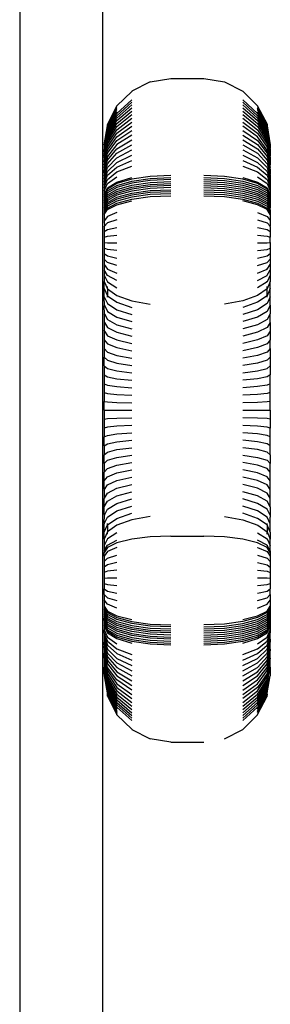
# Model space of a CAD drawing. Units: inches. Extents: x -256 to 254, y -214 to 214.
# Drawn here: x 83 to 88, y -31 to -13 of the extents above; entities that cross this region are included whole.
import ezdxf

# ---------------------------------------------------------------- set-up
doc = ezdxf.new("R2010")
doc.units = ezdxf.units.IN
doc.header["$MEASUREMENT"] = 0

# ---------------------------------------------------------------- blocks, each defined once
blk = doc.blocks.new('0401')
for p, q in [((84.71, -38.548), (84.71, 37.308)), ((83.21, 35.67), (83.21, -36.33)), ((85.567, -14.1), (85.938, -14.04)), ((85.938, -14.04), (86.538, -14.04)), ((86.538, -14.04), (86.909, -14.099)), ((85.567, -14.1), (85.233, -14.27)), ((86.909, -14.099), (87.244, -14.27)), ((85.233, -14.273), (84.967, -14.536)), ((84.967, -14.675), (85.233, -14.428)), ((85.233, -14.27), (85.233, -14.273)), ((87.244, -14.27), (87.243, -14.273)), ((87.243, -14.428), (87.509, -14.675)), ((87.244, -14.27), (87.509, -14.535)), ((84.797, -14.87), (84.967, -14.542)), ((84.797, -14.87), (84.967, -14.552)), ((84.797, -14.897), (84.967, -14.568)), ((84.797, -14.913), (84.967, -14.588)), ((84.797, -14.934), (84.967, -14.612)), ((84.967, -14.713), (85.233, -14.471)), ((84.967, -14.756), (85.233, -14.519)), ((84.967, -14.542), (84.967, -14.536)), ((84.967, -14.802), (85.233, -14.572)), ((87.243, -14.471), (87.509, -14.713)), ((87.243, -14.519), (87.509, -14.756)), ((87.243, -14.572), (87.509, -14.802)), ((87.509, -14.535), (87.509, -14.542)), ((87.509, -14.542), (87.679, -14.869)), ((87.509, -14.552), (87.679, -14.869)), ((87.509, -14.568), (87.679, -14.897)), ((87.509, -14.584), (87.509, -14.588)), ((87.679, -14.913), (87.509, -14.588)), ((87.509, -14.609), (87.51, -14.612)), ((87.51, -14.612), (87.682, -14.933)), ((84.797, -14.958), (84.967, -14.641)), ((84.797, -14.986), (84.967, -14.675)), ((84.797, -15.018), (84.967, -14.713)), ((84.797, -15.053), (84.967, -14.756)), ((84.967, -14.853), (85.233, -14.63)), ((84.967, -14.908), (85.233, -14.692)), ((84.967, -14.967), (85.233, -14.758)), ((87.243, -14.63), (87.509, -14.853)), ((87.243, -14.692), (87.509, -14.908)), ((87.243, -14.758), (87.509, -14.967)), ((87.509, -14.641), (87.679, -14.951)), ((87.509, -14.671), (87.509, -14.675)), ((87.509, -14.675), (87.681, -14.986)), ((87.509, -14.713), (87.679, -15.018)), ((87.509, -14.756), (87.681, -15.053)), ((84.738, -15.241), (84.797, -14.897)), ((84.738, -15.241), (84.797, -14.918)), ((84.738, -15.241), (84.797, -14.934)), ((84.738, -15.241), (84.797, -14.958)), ((84.797, -15.092), (84.967, -14.802)), ((84.797, -15.134), (84.967, -14.853)), ((84.797, -14.897), (84.797, -14.87)), ((84.797, -14.913), (84.797, -14.897)), ((84.797, -15.18), (84.967, -14.908)), ((84.797, -14.918), (84.797, -14.913)), ((84.797, -14.934), (84.797, -14.918)), ((84.797, -15.229), (84.967, -14.967)), ((84.967, -15.029), (85.233, -14.829)), ((84.967, -15.095), (85.233, -14.904)), ((87.243, -14.829), (87.509, -15.029)), ((87.509, -15.095), (87.243, -14.904)), ((87.509, -14.802), (87.682, -15.092)), ((87.509, -14.853), (87.679, -15.134)), ((87.509, -14.908), (87.679, -15.18)), ((87.509, -14.967), (87.679, -15.229)), ((87.679, -14.869), (87.679, -14.897)), ((87.679, -14.913), (87.679, -14.897)), ((87.679, -14.897), (87.736, -15.241)), ((87.679, -14.897), (87.738, -15.24)), ((87.679, -14.918), (87.679, -14.913)), ((87.682, -14.933), (87.679, -14.918)), ((87.679, -14.951), (87.68, -14.958)), ((87.68, -14.958), (87.736, -15.241)), ((87.736, -15.241), (87.682, -14.933)), ((84.738, -15.241), (84.797, -14.986)), ((84.738, -15.241), (84.797, -15.018)), ((84.738, -15.331), (84.797, -15.092)), ((84.739, -15.446), (84.797, -15.134)), ((84.74, -15.383), (84.797, -15.053)), ((84.797, -15.281), (84.967, -15.029)), ((84.797, -15.336), (84.967, -15.095)), ((84.967, -15.164), (85.233, -14.982)), ((85.233, -15.065), (84.967, -15.237)), ((87.243, -14.982), (87.509, -15.164)), ((87.243, -15.065), (87.509, -15.237)), ((87.509, -15.029), (87.681, -15.28)), ((87.679, -15.336), (87.509, -15.095)), ((87.679, -14.977), (87.681, -14.986)), ((87.679, -15.003), (87.679, -15.018)), ((87.679, -15.018), (87.736, -15.241)), ((87.679, -15.045), (87.681, -15.053)), ((87.679, -15.077), (87.682, -15.092)), ((87.679, -15.134), (87.738, -15.438)), ((87.681, -14.986), (87.736, -15.241)), ((87.681, -15.053), (87.736, -15.383)), ((87.682, -15.092), (87.736, -15.383)), ((84.738, -15.47), (84.797, -15.18)), ((84.738, -15.241), (84.738, -15.331)), ((84.739, -15.52), (84.797, -15.229)), ((84.739, -15.56), (84.797, -15.281)), ((84.797, -15.394), (84.967, -15.164)), ((84.967, -15.237), (84.797, -15.454)), ((84.797, -15.517), (84.967, -15.313)), ((84.967, -15.313), (85.233, -15.151)), ((84.967, -15.391), (85.233, -15.24)), ((87.243, -15.151), (87.509, -15.313)), ((87.243, -15.24), (87.509, -15.391)), ((87.509, -15.164), (87.679, -15.394)), ((87.509, -15.237), (87.679, -15.454)), ((87.509, -15.313), (87.679, -15.517)), ((87.679, -15.174), (87.679, -15.18)), ((87.679, -15.18), (87.738, -15.47)), ((87.679, -15.229), (87.679, -15.22)), ((87.679, -15.229), (87.738, -15.52)), ((87.679, -15.269), (87.681, -15.28)), ((87.681, -15.28), (87.738, -15.56)), ((87.736, -15.241), (87.738, -15.245)), ((87.737, -15.29), (87.738, -15.287)), ((87.737, -15.29), (87.738, -15.295)), ((87.738, -15.24), (87.738, -15.245)), ((87.738, -15.245), (87.738, -15.287)), ((87.738, -15.304), (87.738, -15.295)), ((87.738, -15.309), (87.738, -15.304)), ((87.738, -15.309), (87.738, -15.312)), ((87.738, -15.312), (87.738, -15.328)), ((84.738, -15.373), (84.738, -15.331)), ((84.738, -15.603), (84.797, -15.336)), ((84.74, -15.383), (84.738, -15.373)), ((84.738, -15.385), (84.74, -15.383)), ((84.739, -15.394), (84.738, -15.385)), ((84.738, -15.648), (84.797, -15.394)), ((84.738, -15.397), (84.739, -15.394)), ((84.738, -15.41), (84.738, -15.397)), ((84.74, -15.414), (84.738, -15.41)), ((84.738, -15.424), (84.74, -15.414)), ((84.738, -15.438), (84.738, -15.424)), ((84.739, -15.446), (84.738, -15.438)), ((84.738, -15.454), (84.739, -15.446)), ((84.738, -15.47), (84.738, -15.454)), ((84.797, -15.454), (84.738, -15.695)), ((84.738, -15.47), (84.738, -15.505)), ((84.797, -15.583), (84.967, -15.391)), ((84.797, -15.65), (84.967, -15.473)), ((84.967, -15.473), (85.233, -15.332)), ((84.967, -15.557), (85.233, -15.427)), ((87.243, -15.332), (87.509, -15.473)), ((87.243, -15.427), (87.509, -15.557)), ((87.509, -15.391), (87.679, -15.583)), ((87.509, -15.473), (87.679, -15.65)), ((87.738, -15.605), (87.679, -15.336)), ((87.679, -15.394), (87.738, -15.648)), ((87.679, -15.454), (87.737, -15.695)), ((87.736, -15.383), (87.738, -15.373)), ((87.736, -15.383), (87.738, -15.385)), ((87.736, -15.414), (87.738, -15.41)), ((87.736, -15.414), (87.738, -15.424)), ((87.737, -15.331), (87.738, -15.328)), ((87.737, -15.331), (87.738, -15.337)), ((87.738, -15.337), (87.738, -15.373)), ((87.738, -15.385), (87.738, -15.41)), ((87.738, -15.438), (87.738, -15.424)), ((87.738, -15.47), (87.738, -15.438)), ((87.738, -15.47), (87.738, -15.52)), ((84.739, -15.52), (84.738, -15.505)), ((84.738, -15.744), (84.797, -15.517)), ((84.739, -15.52), (84.738, -15.523)), ((84.738, -15.542), (84.738, -15.523)), ((84.739, -15.56), (84.738, -15.542)), ((84.738, -15.563), (84.739, -15.56)), ((84.738, -15.563), (84.738, -15.603)), ((84.738, -15.795), (84.797, -15.583)), ((84.738, -15.603), (84.738, -15.648)), ((84.738, -15.648), (84.738, -15.695)), ((84.738, -15.847), (84.797, -15.65)), ((84.797, -15.72), (84.967, -15.557)), ((84.797, -15.792), (84.967, -15.643)), ((84.967, -15.643), (85.233, -15.525)), ((84.967, -15.731), (85.233, -15.625)), ((87.243, -15.525), (87.509, -15.643)), ((87.243, -15.625), (87.509, -15.731)), ((87.509, -15.557), (87.679, -15.72)), ((87.509, -15.643), (87.679, -15.792)), ((87.679, -15.517), (87.738, -15.744)), ((87.679, -15.583), (87.736, -15.795)), ((87.679, -15.65), (87.738, -15.847)), ((87.737, -15.695), (87.738, -15.674)), ((87.738, -15.52), (87.738, -15.56)), ((87.738, -15.56), (87.738, -15.605)), ((87.738, -15.627), (87.738, -15.605)), ((87.738, -15.648), (87.738, -15.627)), ((87.738, -15.648), (87.738, -15.65)), ((87.738, -15.674), (87.738, -15.65)), ((84.738, -15.744), (84.738, -15.695)), ((84.738, -15.901), (84.797, -15.72)), ((84.738, -15.744), (84.738, -15.795)), ((84.738, -15.957), (84.797, -15.792)), ((84.738, -15.795), (84.738, -15.847)), ((84.738, -15.847), (84.738, -15.901)), ((84.797, -15.866), (84.967, -15.731)), ((84.797, -15.941), (84.967, -15.821)), ((84.967, -15.915), (85.233, -15.832)), ((85.567, -15.814), (85.233, -15.864)), ((85.233, -15.899), (85.567, -15.85)), ((85.938, -15.796), (85.567, -15.814)), ((85.567, -15.85), (85.938, -15.833)), ((86.909, -15.814), (86.538, -15.796)), ((86.538, -15.833), (86.909, -15.85)), ((87.243, -15.864), (86.909, -15.814)), ((86.909, -15.85), (87.243, -15.899)), ((87.243, -15.832), (87.509, -15.915)), ((87.509, -15.731), (87.679, -15.866)), ((87.509, -15.821), (87.679, -15.941)), ((87.679, -15.72), (87.738, -15.901)), ((87.679, -15.792), (87.738, -15.957)), ((87.736, -15.795), (87.738, -15.776)), ((87.738, -15.803), (87.736, -15.795)), ((87.737, -15.695), (87.738, -15.698)), ((87.738, -15.698), (87.738, -15.744)), ((87.738, -15.744), (87.738, -15.776)), ((87.738, -15.803), (87.738, -15.847)), ((87.738, -15.847), (87.738, -15.901)), ((84.738, -16.014), (84.797, -15.866)), ((84.738, -15.901), (84.738, -15.957)), ((84.738, -16.073), (84.797, -15.941)), ((84.738, -15.957), (84.738, -16.014)), ((84.738, -16.014), (84.738, -16.073)), ((84.738, -16.137), (84.797, -16.02)), ((84.797, -16.02), (84.967, -15.915)), ((84.967, -15.942), (84.797, -16.04)), ((84.797, -16.074), (84.967, -15.977)), ((84.967, -16.012), (84.797, -16.108)), ((85.233, -15.864), (84.967, -15.942)), ((84.967, -15.977), (85.233, -15.899)), ((85.233, -15.935), (84.967, -16.012)), ((84.967, -16.047), (85.233, -15.971)), ((84.967, -16.082), (85.233, -16.007)), ((85.567, -15.886), (85.233, -15.935)), ((85.233, -15.971), (85.567, -15.922)), ((85.233, -16.007), (85.567, -15.959)), ((85.567, -15.995), (85.233, -16.043)), ((85.567, -16.031), (85.233, -16.079)), ((85.938, -15.869), (85.567, -15.886)), ((85.567, -15.922), (85.938, -15.906)), ((85.567, -15.959), (85.938, -15.942)), ((85.938, -15.979), (85.567, -15.995)), ((85.938, -16.015), (85.567, -16.031)), ((86.538, -15.869), (86.909, -15.886)), ((86.538, -15.906), (86.909, -15.922)), ((86.538, -15.942), (86.909, -15.959)), ((86.538, -15.979), (86.909, -15.995)), ((86.538, -16.015), (86.909, -16.031)), ((86.909, -15.886), (87.243, -15.935)), ((86.909, -15.922), (87.243, -15.971)), ((86.909, -15.959), (87.243, -16.007)), ((86.909, -15.995), (87.243, -16.043)), ((86.909, -16.031), (87.243, -16.079)), ((87.509, -15.942), (87.243, -15.864)), ((87.243, -15.899), (87.509, -15.977)), ((87.243, -15.935), (87.509, -16.012)), ((87.243, -15.971), (87.509, -16.047)), ((87.243, -16.007), (87.509, -16.082)), ((87.509, -15.915), (87.679, -16.02)), ((87.679, -16.04), (87.509, -15.942)), ((87.509, -15.977), (87.679, -16.074)), ((87.509, -16.012), (87.679, -16.108)), ((87.679, -15.866), (87.738, -16.014)), ((87.679, -15.941), (87.738, -16.073)), ((87.679, -16.02), (87.679, -16.016)), ((87.679, -16.02), (87.738, -16.137)), ((87.738, -15.901), (87.738, -15.957)), ((87.738, -15.957), (87.738, -16.014)), ((87.738, -16.014), (87.738, -16.073)), ((84.797, -16.04), (84.738, -16.149)), ((84.738, -16.073), (84.738, -16.137)), ((84.738, -16.182), (84.797, -16.074)), ((84.797, -16.108), (84.738, -16.216)), ((84.738, -16.137), (84.738, -16.149)), ((84.738, -16.249), (84.797, -16.143)), ((84.738, -16.149), (84.738, -16.182)), ((84.738, -16.282), (84.797, -16.177)), ((84.738, -16.182), (84.738, -16.216)), ((84.797, -16.212), (84.738, -16.316)), ((84.738, -16.216), (84.738, -16.249)), ((84.797, -16.143), (84.967, -16.047)), ((84.797, -16.177), (84.967, -16.082)), ((84.967, -16.118), (84.797, -16.212)), ((84.967, -16.153), (84.797, -16.246)), ((84.797, -16.281), (84.967, -16.188)), ((85.233, -16.043), (84.967, -16.118)), ((85.233, -16.079), (84.967, -16.153)), ((84.967, -16.188), (85.233, -16.115)), ((85.233, -16.151), (84.967, -16.224)), ((85.233, -16.187), (84.967, -16.259)), ((85.233, -16.115), (85.567, -16.068)), ((85.567, -16.104), (85.233, -16.151)), ((85.567, -16.141), (85.233, -16.187)), ((85.233, -16.223), (85.567, -16.177)), ((85.567, -16.068), (85.938, -16.052)), ((85.938, -16.088), (85.567, -16.104)), ((85.938, -16.125), (85.567, -16.141)), ((85.567, -16.177), (85.938, -16.162)), ((86.538, -16.052), (86.909, -16.068)), ((86.538, -16.088), (86.909, -16.104)), ((86.538, -16.125), (86.909, -16.141)), ((86.538, -16.162), (86.909, -16.177)), ((86.909, -16.068), (87.243, -16.115)), ((86.909, -16.104), (87.243, -16.151)), ((86.909, -16.141), (87.243, -16.187)), ((86.909, -16.177), (87.243, -16.223)), ((87.243, -16.043), (87.509, -16.118)), ((87.243, -16.079), (87.509, -16.153)), ((87.243, -16.115), (87.509, -16.188)), ((87.243, -16.151), (87.509, -16.224)), ((87.243, -16.187), (87.509, -16.259)), ((87.509, -16.047), (87.679, -16.143)), ((87.509, -16.082), (87.679, -16.177)), ((87.509, -16.118), (87.679, -16.212)), ((87.509, -16.153), (87.681, -16.246)), ((87.509, -16.188), (87.679, -16.281)), ((87.738, -16.149), (87.679, -16.04)), ((87.679, -16.074), (87.738, -16.182)), ((87.679, -16.108), (87.738, -16.216)), ((87.679, -16.143), (87.738, -16.249)), ((87.679, -16.177), (87.738, -16.282)), ((87.679, -16.212), (87.738, -16.316)), ((87.738, -16.073), (87.738, -16.137)), ((87.738, -16.137), (87.738, -16.149)), ((87.738, -16.149), (87.738, -16.182)), ((87.738, -16.182), (87.738, -16.216)), ((87.738, -16.216), (87.738, -16.249)), ((84.797, -16.246), (84.738, -16.349)), ((84.738, -16.249), (84.738, -16.282)), ((84.738, -16.383), (84.797, -16.281)), ((84.738, -16.282), (84.738, -16.316)), ((84.797, -16.315), (84.738, -16.417)), ((84.738, -16.316), (84.738, -16.349)), ((84.738, -16.349), (84.738, -16.383)), ((84.797, -16.35), (84.738, -16.45)), ((84.738, -16.383), (84.738, -16.417)), ((84.738, -16.484), (84.797, -16.384)), ((84.967, -16.224), (84.797, -16.315)), ((84.967, -16.259), (84.797, -16.35)), ((84.797, -16.384), (84.967, -16.294)), ((84.797, -16.408), (84.967, -16.324)), ((84.967, -16.294), (85.233, -16.223)), ((84.967, -16.324), (85.233, -16.256)), ((87.243, -16.223), (87.509, -16.294)), ((87.509, -16.324), (87.243, -16.256)), ((87.509, -16.224), (87.679, -16.315)), ((87.509, -16.259), (87.679, -16.35)), ((87.509, -16.294), (87.679, -16.384)), ((87.679, -16.408), (87.509, -16.324)), ((87.679, -16.24), (87.681, -16.246)), ((87.679, -16.281), (87.738, -16.379)), ((87.679, -16.315), (87.738, -16.417)), ((87.679, -16.35), (87.738, -16.45)), ((87.679, -16.384), (87.738, -16.484)), ((87.681, -16.246), (87.738, -16.349)), ((87.738, -16.249), (87.738, -16.282)), ((87.738, -16.282), (87.738, -16.316)), ((87.738, -16.316), (87.738, -16.349)), ((87.738, -16.349), (87.738, -16.379)), ((87.738, -16.417), (87.738, -16.379)), ((84.738, -16.502), (84.797, -16.408)), ((84.738, -16.417), (84.738, -16.45)), ((84.738, -16.45), (84.738, -16.484)), ((84.738, -16.484), (84.738, -16.502)), ((84.738, -16.502), (84.738, -16.614)), ((84.797, -16.535), (84.738, -16.614)), ((84.967, -16.464), (84.797, -16.535)), ((87.509, -16.464), (87.679, -16.535)), ((87.738, -16.502), (87.679, -16.408)), ((87.679, -16.535), (87.738, -16.612)), ((87.738, -16.417), (87.738, -16.45)), ((87.738, -16.45), (87.738, -16.484)), ((87.738, -16.484), (87.738, -16.502)), ((87.738, -16.502), (87.738, -16.612)), ((84.738, -16.614), (84.74, -16.713)), ((84.738, -16.723), (84.74, -16.713)), ((84.738, -16.723), (84.738, -16.811)), ((84.797, -16.653), (84.74, -16.713)), ((84.967, -16.6), (84.797, -16.653)), ((84.797, -16.772), (84.967, -16.737)), ((87.509, -16.6), (87.679, -16.653)), ((87.509, -16.737), (87.679, -16.772)), ((87.679, -16.653), (87.736, -16.713)), ((87.738, -16.614), (87.736, -16.713)), ((87.738, -16.723), (87.736, -16.713)), ((87.738, -16.612), (87.738, -16.614)), ((87.738, -16.723), (87.738, -16.811)), ((84.738, -16.811), (84.797, -16.772)), ((84.738, -16.811), (84.738, -16.91)), ((84.738, -16.91), (84.797, -16.892)), ((84.738, -16.91), (84.738, -17.01)), ((84.797, -16.892), (84.967, -16.875)), ((87.509, -16.875), (87.679, -16.892)), ((87.679, -16.772), (87.738, -16.811)), ((87.679, -16.892), (87.738, -16.91)), ((87.738, -16.811), (87.738, -16.91)), ((87.738, -17.01), (87.738, -16.91)), ((84.738, -17.01), (84.797, -17.012)), ((84.738, -17.01), (84.738, -17.11)), ((84.797, -17.012), (84.967, -17.013)), ((87.509, -17.013), (87.679, -17.012)), ((87.679, -17.012), (87.738, -17.01)), ((87.738, -17.01), (87.738, -17.11)), ((84.738, -17.11), (84.738, -17.209)), ((84.797, -17.132), (84.738, -17.11)), ((84.738, -17.209), (84.738, -17.308)), ((84.738, -17.209), (84.797, -17.251)), ((84.967, -17.151), (84.797, -17.132)), ((84.797, -17.251), (84.967, -17.289)), ((87.509, -17.151), (87.679, -17.132)), ((87.509, -17.289), (87.679, -17.251)), ((87.679, -17.132), (87.738, -17.11)), ((87.679, -17.251), (87.738, -17.209)), ((87.738, -17.11), (87.738, -17.209)), ((87.738, -17.209), (87.738, -17.308)), ((84.738, -17.308), (84.738, -17.406)), ((84.797, -17.37), (84.738, -17.308)), ((84.738, -17.406), (84.797, -17.488)), ((84.738, -17.406), (84.738, -17.502)), ((84.967, -17.426), (84.797, -17.37)), ((87.509, -17.426), (87.679, -17.37)), ((87.679, -17.37), (87.738, -17.308)), ((87.679, -17.488), (87.738, -17.406)), ((87.738, -17.308), (87.738, -17.406)), ((87.738, -17.406), (87.738, -17.502)), ((84.738, -17.502), (84.738, -17.597)), ((84.797, -17.604), (84.738, -17.502)), ((84.738, -17.597), (84.738, -17.713)), ((84.738, -17.597), (84.797, -17.718)), ((84.797, -17.488), (84.967, -17.562)), ((84.967, -17.695), (84.797, -17.604)), ((87.509, -17.558), (87.51, -17.561)), ((87.509, -17.695), (87.679, -17.604)), ((87.51, -17.561), (87.679, -17.488)), ((87.679, -17.488), (87.679, -17.477)), ((87.679, -17.6), (87.738, -17.502)), ((87.738, -17.597), (87.679, -17.718)), ((87.679, -17.604), (87.679, -17.6)), ((87.738, -17.502), (87.738, -17.597)), ((87.738, -17.597), (87.738, -17.713)), ((84.738, -17.713), (84.797, -17.845)), ((84.738, -17.84), (84.738, -17.713)), ((84.797, -17.718), (84.967, -17.827)), ((84.797, -17.845), (84.797, -17.804)), ((87.679, -17.718), (87.509, -17.827)), ((87.679, -17.718), (87.679, -17.709)), ((87.738, -17.713), (87.679, -17.846)), ((87.679, -17.846), (87.679, -17.804)), ((87.738, -17.84), (87.738, -17.713)), ((84.738, -17.992), (84.738, -17.84)), ((84.738, -17.84), (84.797, -17.971)), ((84.738, -17.992), (84.797, -18.114)), ((84.738, -18.002), (84.738, -17.992)), ((84.797, -17.845), (84.967, -17.966)), ((84.797, -17.845), (84.797, -17.971)), ((84.797, -17.971), (84.967, -18.09)), ((84.797, -17.995), (84.797, -17.971)), ((84.967, -17.966), (85.233, -18.061)), ((87.509, -17.966), (87.243, -18.061)), ((87.679, -17.846), (87.509, -17.966)), ((87.509, -17.962), (87.509, -17.966)), ((87.679, -17.971), (87.509, -18.09)), ((87.738, -17.84), (87.679, -17.971)), ((87.679, -17.971), (87.679, -17.846)), ((87.679, -17.995), (87.679, -17.971)), ((87.738, -17.992), (87.679, -18.114)), ((87.738, -17.992), (87.738, -17.84)), ((87.738, -18.144), (87.738, -17.992)), ((84.74, -18.145), (84.738, -18.002)), ((84.738, -18.159), (84.74, -18.145)), ((84.74, -18.299), (84.738, -18.159)), ((84.74, -18.145), (84.797, -18.257)), ((84.797, -18.114), (84.967, -18.224)), ((84.967, -18.09), (85.233, -18.183)), ((85.233, -18.061), (85.567, -18.122)), ((87.243, -18.061), (86.909, -18.122)), ((87.509, -18.09), (87.243, -18.183)), ((87.679, -18.114), (87.509, -18.224)), ((87.738, -18.144), (87.679, -18.254)), ((87.738, -18.144), (87.738, -18.298)), ((84.738, -18.312), (84.74, -18.299)), ((84.738, -18.312), (84.738, -18.447)), ((84.74, -18.299), (84.797, -18.402)), ((84.797, -18.257), (84.967, -18.359)), ((84.967, -18.224), (85.233, -18.311)), ((87.509, -18.224), (87.243, -18.311)), ((87.679, -18.257), (87.509, -18.359)), ((87.679, -18.254), (87.679, -18.257)), ((87.738, -18.298), (87.679, -18.402)), ((87.738, -18.453), (87.738, -18.298)), ((84.739, -18.454), (84.738, -18.447)), ((84.738, -18.461), (84.739, -18.454)), ((84.738, -18.461), (84.738, -18.597)), ((84.739, -18.454), (84.797, -18.548)), ((84.797, -18.402), (84.967, -18.496)), ((84.967, -18.359), (85.233, -18.44)), ((84.967, -18.496), (85.233, -18.57)), ((87.509, -18.359), (87.243, -18.44)), ((87.509, -18.496), (87.243, -18.57)), ((87.679, -18.402), (87.509, -18.496)), ((87.738, -18.453), (87.679, -18.548)), ((87.738, -18.453), (87.738, -18.61)), ((84.74, -18.61), (84.738, -18.597)), ((84.738, -18.618), (84.74, -18.61)), ((84.738, -18.618), (84.738, -18.767)), ((84.74, -18.61), (84.797, -18.695)), ((84.797, -18.548), (84.967, -18.633)), ((84.797, -18.695), (84.967, -18.772)), ((84.967, -18.633), (85.233, -18.701)), ((87.509, -18.633), (87.243, -18.701)), ((87.679, -18.548), (87.509, -18.633)), ((87.679, -18.695), (87.509, -18.772)), ((87.738, -18.61), (87.679, -18.695)), ((87.738, -18.61), (87.738, -18.767)), ((84.738, -18.767), (84.797, -18.843)), ((84.738, -18.767), (84.738, -18.925)), ((84.797, -18.843), (84.967, -18.911)), ((84.967, -18.772), (85.233, -18.833)), ((87.509, -18.772), (87.243, -18.833)), ((87.679, -18.843), (87.509, -18.911)), ((87.738, -18.767), (87.679, -18.843)), ((87.738, -18.925), (87.738, -18.767)), ((84.738, -18.925), (84.797, -18.991)), ((84.738, -18.925), (84.738, -19.083)), ((84.797, -18.991), (84.967, -19.051)), ((84.797, -18.995), (84.797, -18.991)), ((84.967, -18.911), (85.233, -18.966)), ((84.967, -19.051), (85.233, -19.099)), ((87.509, -18.911), (87.243, -18.966)), ((87.509, -19.051), (87.243, -19.099)), ((87.679, -18.991), (87.509, -19.051)), ((87.738, -18.925), (87.679, -18.991)), ((87.738, -18.925), (87.738, -19.083)), ((84.738, -19.083), (84.797, -19.14)), ((84.738, -19.243), (84.738, -19.083)), ((84.738, -19.243), (84.797, -19.29)), ((84.738, -19.243), (84.738, -19.402)), ((84.797, -19.14), (84.967, -19.192)), ((84.967, -19.192), (85.233, -19.233)), ((87.509, -19.192), (87.243, -19.233)), ((87.679, -19.14), (87.509, -19.192)), ((87.738, -19.083), (87.679, -19.14)), ((87.679, -19.29), (87.738, -19.243)), ((87.738, -19.083), (87.738, -19.243)), ((87.738, -19.243), (87.738, -19.402)), ((84.738, -19.402), (84.797, -19.441)), ((84.738, -19.402), (84.738, -19.563)), ((84.797, -19.29), (84.967, -19.333)), ((84.967, -19.333), (85.233, -19.367)), ((87.243, -19.367), (87.509, -19.333)), ((87.509, -19.333), (87.679, -19.29)), ((87.738, -19.402), (87.679, -19.441)), ((87.738, -19.563), (87.738, -19.402)), ((84.738, -19.563), (84.797, -19.591)), ((84.738, -19.563), (84.738, -19.723)), ((84.797, -19.441), (84.967, -19.475)), ((84.797, -19.591), (84.967, -19.617)), ((84.967, -19.475), (85.233, -19.502)), ((87.509, -19.475), (87.243, -19.502)), ((87.679, -19.441), (87.509, -19.475)), ((87.679, -19.591), (87.509, -19.617)), ((87.738, -19.563), (87.679, -19.591)), ((87.738, -19.723), (87.738, -19.563)), ((84.738, -19.723), (84.797, -19.742)), ((84.738, -19.723), (84.738, -19.884)), ((84.797, -19.742), (84.967, -19.76)), ((84.967, -19.617), (85.233, -19.638)), ((84.967, -19.76), (85.233, -19.773)), ((87.509, -19.617), (87.243, -19.638)), ((87.509, -19.76), (87.243, -19.773)), ((87.679, -19.742), (87.509, -19.76)), ((87.738, -19.723), (87.679, -19.742)), ((87.738, -19.884), (87.738, -19.723)), ((84.738, -19.884), (84.797, -19.894)), ((84.738, -20.045), (84.738, -19.884)), ((84.797, -19.894), (84.967, -19.902)), ((84.967, -19.902), (85.233, -19.909)), ((87.509, -19.902), (87.243, -19.909)), ((87.679, -19.894), (87.509, -19.902)), ((87.738, -19.884), (87.679, -19.894)), ((87.738, -20.045), (87.738, -19.884)), ((84.738, -20.045), (84.738, -20.206)), ((84.738, -20.045), (85.233, -20.045)), ((87.243, -20.045), (87.738, -20.045)), ((87.738, -20.045), (87.738, -20.206)), ((84.738, -20.206), (84.797, -20.196)), ((84.738, -20.206), (84.738, -20.367)), ((84.797, -20.196), (84.967, -20.188)), ((84.967, -20.188), (85.233, -20.181)), ((87.509, -20.188), (87.243, -20.181)), ((87.679, -20.196), (87.509, -20.188)), ((87.738, -20.206), (87.679, -20.196)), ((87.738, -20.206), (87.738, -20.367)), ((84.797, -20.348), (84.738, -20.367)), ((84.738, -20.367), (84.738, -20.527)), ((84.967, -20.331), (84.797, -20.348)), ((84.797, -20.499), (84.967, -20.473)), ((85.233, -20.317), (84.967, -20.331)), ((84.967, -20.473), (85.233, -20.452)), ((87.509, -20.331), (87.243, -20.317)), ((87.509, -20.473), (87.243, -20.452)), ((87.679, -20.348), (87.509, -20.331)), ((87.679, -20.499), (87.509, -20.473)), ((87.738, -20.367), (87.679, -20.348)), ((87.738, -20.527), (87.738, -20.367)), ((84.738, -20.527), (84.797, -20.499)), ((84.738, -20.688), (84.738, -20.527)), ((84.738, -20.688), (84.797, -20.65)), ((84.797, -20.65), (84.967, -20.615)), ((84.967, -20.615), (85.233, -20.588)), ((87.509, -20.615), (87.243, -20.588)), ((87.679, -20.65), (87.509, -20.615)), ((87.738, -20.527), (87.679, -20.499)), ((87.738, -20.688), (87.679, -20.65)), ((87.738, -20.688), (87.738, -20.527)), ((84.738, -20.688), (84.738, -20.848)), ((84.738, -20.848), (84.797, -20.8)), ((84.738, -21.007), (84.738, -20.848)), ((84.797, -20.8), (84.967, -20.757)), ((84.967, -20.757), (85.233, -20.723)), ((87.509, -20.757), (87.243, -20.723)), ((87.679, -20.8), (87.509, -20.757)), ((87.738, -20.848), (87.679, -20.8)), ((87.738, -20.848), (87.738, -20.688)), ((87.738, -20.848), (87.738, -21.007)), ((84.738, -21.007), (84.797, -20.95)), ((84.738, -21.007), (84.738, -21.166)), ((84.797, -20.95), (84.967, -20.898)), ((84.967, -20.898), (85.233, -20.857)), ((84.967, -21.039), (85.233, -20.991)), ((87.243, -20.857), (87.509, -20.898)), ((87.509, -21.039), (87.243, -20.991)), ((87.509, -20.898), (87.679, -20.95)), ((87.679, -20.95), (87.738, -21.007)), ((87.738, -21.166), (87.738, -21.007)), ((84.738, -21.166), (84.799, -21.098)), ((84.738, -21.324), (84.738, -21.166)), ((84.797, -21.096), (84.799, -21.098)), ((84.797, -21.248), (84.967, -21.179)), ((84.799, -21.098), (84.967, -21.039)), ((84.967, -21.179), (85.233, -21.125)), ((87.509, -21.179), (87.243, -21.125)), ((87.679, -21.099), (87.509, -21.039)), ((87.679, -21.248), (87.509, -21.179)), ((87.738, -21.166), (87.679, -21.099)), ((87.738, -21.324), (87.738, -21.166)), ((84.738, -21.324), (84.797, -21.248)), ((84.738, -21.472), (84.738, -21.324)), ((84.797, -21.395), (84.967, -21.318)), ((84.967, -21.318), (85.233, -21.257)), ((87.509, -21.318), (87.243, -21.257)), ((87.679, -21.395), (87.509, -21.318)), ((87.738, -21.324), (87.679, -21.248)), ((87.738, -21.481), (87.738, -21.324)), ((84.738, -21.472), (84.74, -21.48)), ((84.738, -21.493), (84.74, -21.48)), ((84.738, -21.493), (84.738, -21.629)), ((84.739, -21.637), (84.797, -21.542)), ((84.74, -21.48), (84.797, -21.395)), ((84.797, -21.542), (84.967, -21.457)), ((84.967, -21.457), (85.233, -21.389)), ((84.967, -21.594), (85.233, -21.52)), ((87.509, -21.457), (87.243, -21.389)), ((87.509, -21.594), (87.243, -21.52)), ((87.679, -21.542), (87.509, -21.457)), ((87.738, -21.481), (87.679, -21.395)), ((87.738, -21.637), (87.679, -21.542)), ((87.738, -21.637), (87.738, -21.481)), ((84.738, -21.629), (84.739, -21.637)), ((84.738, -21.643), (84.739, -21.637)), ((84.738, -21.792), (84.738, -21.643)), ((84.738, -21.792), (84.797, -21.688)), ((84.797, -21.688), (84.967, -21.594)), ((84.797, -21.833), (84.967, -21.731)), ((84.967, -21.731), (85.233, -21.65)), ((87.509, -21.731), (87.243, -21.65)), ((87.679, -21.688), (87.509, -21.594)), ((87.68, -21.833), (87.509, -21.731)), ((87.738, -21.792), (87.679, -21.688)), ((87.738, -21.792), (87.738, -21.637)), ((84.738, -21.931), (84.738, -21.792)), ((84.74, -21.945), (84.797, -21.833)), ((84.797, -21.976), (84.967, -21.866)), ((84.967, -21.866), (85.233, -21.779)), ((84.967, -22.001), (85.233, -21.907)), ((87.509, -21.866), (87.243, -21.779)), ((87.509, -22.001), (87.243, -21.907)), ((87.679, -21.976), (87.509, -21.866)), ((87.679, -21.837), (87.68, -21.833)), ((87.736, -21.945), (87.679, -21.837)), ((87.738, -21.792), (87.738, -21.931)), ((84.738, -21.931), (84.74, -21.945)), ((84.738, -22.088), (84.74, -21.945)), ((84.738, -22.098), (84.797, -21.976)), ((84.738, -22.088), (84.738, -22.098)), ((84.797, -22.116), (84.967, -22.001)), ((84.797, -22.116), (84.797, -22.095)), ((85.233, -22.029), (84.967, -22.124)), ((85.567, -21.968), (85.233, -22.029)), ((86.909, -21.968), (87.243, -22.029)), ((87.243, -22.029), (87.511, -22.125)), ((87.679, -22.119), (87.509, -22.001)), ((87.738, -22.098), (87.679, -21.976)), ((87.679, -22.119), (87.679, -22.095)), ((87.738, -21.931), (87.736, -21.945)), ((87.736, -21.945), (87.738, -21.98)), ((87.738, -22.098), (87.738, -21.98)), ((84.738, -22.25), (84.738, -22.098)), ((84.738, -22.25), (84.797, -22.116)), ((84.797, -22.244), (84.738, -22.377)), ((84.738, -22.377), (84.738, -22.25)), ((84.797, -22.116), (84.797, -22.244)), ((84.967, -22.124), (84.797, -22.244)), ((84.797, -22.286), (84.797, -22.244)), ((84.967, -22.263), (84.797, -22.372)), ((87.509, -22.129), (87.511, -22.125)), ((87.509, -22.263), (87.679, -22.372)), ((87.511, -22.125), (87.679, -22.245)), ((87.738, -22.25), (87.679, -22.119)), ((87.679, -22.119), (87.679, -22.245)), ((87.679, -22.286), (87.679, -22.245)), ((87.679, -22.245), (87.738, -22.377)), ((87.738, -22.25), (87.738, -22.098)), ((87.738, -22.25), (87.738, -22.377)), ((84.797, -22.372), (84.738, -22.493)), ((84.738, -22.377), (84.738, -22.493)), ((84.797, -22.486), (84.967, -22.395)), ((84.967, -22.444), (84.797, -22.527)), ((85.233, -22.378), (84.967, -22.444)), ((85.567, -22.336), (85.233, -22.378)), ((85.938, -22.321), (85.567, -22.336)), ((85.938, -22.321), (86.538, -22.321)), ((86.909, -22.336), (86.538, -22.321)), ((87.243, -22.378), (86.909, -22.336)), ((87.509, -22.444), (87.243, -22.378)), ((87.679, -22.486), (87.509, -22.395)), ((87.679, -22.527), (87.509, -22.444)), ((87.679, -22.372), (87.738, -22.493)), ((87.679, -22.372), (87.679, -22.381)), ((87.738, -22.493), (87.738, -22.377)), ((84.738, -22.588), (84.797, -22.486)), ((84.738, -22.493), (84.738, -22.588)), ((84.797, -22.527), (84.738, -22.618)), ((84.738, -22.588), (84.738, -22.618)), ((84.797, -22.603), (84.738, -22.685)), ((84.738, -22.685), (84.738, -22.618)), ((84.967, -22.529), (84.797, -22.603)), ((87.51, -22.529), (87.509, -22.532)), ((87.51, -22.529), (87.681, -22.603)), ((87.679, -22.486), (87.679, -22.49)), ((87.738, -22.588), (87.679, -22.49)), ((87.738, -22.618), (87.679, -22.527)), ((87.681, -22.603), (87.679, -22.614)), ((87.681, -22.603), (87.736, -22.684)), ((87.738, -22.588), (87.738, -22.493)), ((87.738, -22.588), (87.738, -22.618)), ((87.738, -22.618), (87.738, -22.672)), ((84.738, -22.685), (84.738, -22.782)), ((84.738, -22.782), (84.797, -22.72)), ((84.738, -22.782), (84.738, -22.881)), ((84.797, -22.72), (84.967, -22.664)), ((84.967, -22.801), (84.797, -22.839)), ((87.509, -22.664), (87.679, -22.72)), ((87.509, -22.801), (87.679, -22.839)), ((87.679, -22.72), (87.738, -22.782)), ((87.738, -22.672), (87.736, -22.684)), ((87.736, -22.684), (87.738, -22.761)), ((87.738, -22.761), (87.738, -22.782)), ((87.738, -22.782), (87.738, -22.881)), ((84.797, -22.839), (84.738, -22.881)), ((84.738, -22.881), (84.738, -22.981)), ((84.797, -22.959), (84.738, -22.981)), ((84.738, -22.981), (84.738, -23.08)), ((84.967, -22.939), (84.797, -22.959)), ((87.509, -22.939), (87.679, -22.959)), ((87.679, -22.839), (87.738, -22.881)), ((87.679, -22.959), (87.738, -22.981)), ((87.738, -22.881), (87.738, -22.981)), ((87.738, -22.981), (87.738, -23.08)), ((84.738, -23.08), (84.797, -23.079)), ((84.738, -23.08), (84.738, -23.18)), ((84.797, -23.079), (84.967, -23.077)), ((87.509, -23.077), (87.679, -23.079)), ((87.679, -23.079), (87.738, -23.08)), ((87.738, -23.08), (87.738, -23.18)), ((84.738, -23.18), (84.797, -23.199)), ((84.738, -23.18), (84.738, -23.279)), ((84.738, -23.279), (84.797, -23.318)), ((84.738, -23.378), (84.738, -23.279)), ((84.797, -23.199), (84.967, -23.215)), ((84.797, -23.318), (84.967, -23.353)), ((87.509, -23.215), (87.679, -23.199)), ((87.509, -23.353), (87.679, -23.318)), ((87.679, -23.199), (87.738, -23.18)), ((87.679, -23.318), (87.738, -23.279)), ((87.738, -23.18), (87.738, -23.279)), ((87.738, -23.378), (87.738, -23.279)), ((84.738, -23.378), (84.738, -23.476)), ((84.738, -23.378), (84.797, -23.437)), ((84.797, -23.555), (84.738, -23.476)), ((84.738, -23.476), (84.738, -23.588)), ((84.797, -23.437), (84.967, -23.49)), ((87.509, -23.49), (87.679, -23.437)), ((87.679, -23.437), (87.738, -23.378)), ((87.679, -23.555), (87.738, -23.479)), ((87.738, -23.378), (87.738, -23.479)), ((87.738, -23.479), (87.738, -23.588)), ((84.738, -23.588), (84.738, -23.607)), ((84.738, -23.588), (84.797, -23.682)), ((84.738, -23.607), (84.738, -23.64)), ((84.738, -23.607), (84.797, -23.706)), ((84.797, -23.741), (84.738, -23.64)), ((84.738, -23.64), (84.738, -23.674)), ((84.738, -23.674), (84.797, -23.775)), ((84.738, -23.674), (84.738, -23.707)), ((84.967, -23.626), (84.797, -23.555)), ((84.797, -23.682), (84.967, -23.767)), ((87.509, -23.626), (87.679, -23.555)), ((87.509, -23.767), (87.679, -23.682)), ((87.679, -23.682), (87.738, -23.588)), ((87.738, -23.607), (87.679, -23.706)), ((87.679, -23.741), (87.738, -23.64)), ((87.679, -23.775), (87.738, -23.674)), ((87.738, -23.588), (87.738, -23.607)), ((87.738, -23.607), (87.738, -23.64)), ((87.738, -23.64), (87.738, -23.674)), ((87.738, -23.674), (87.738, -23.711)), ((84.738, -23.707), (84.738, -23.741)), ((84.738, -23.707), (84.797, -23.81)), ((84.797, -23.844), (84.738, -23.741)), ((84.738, -23.741), (84.738, -23.774)), ((84.738, -23.774), (84.738, -23.808)), ((84.797, -23.879), (84.738, -23.774)), ((84.738, -23.808), (84.797, -23.913)), ((84.738, -23.841), (84.738, -23.808)), ((84.738, -23.841), (84.738, -23.875)), ((84.797, -23.947), (84.738, -23.841)), ((84.738, -23.875), (84.738, -23.908)), ((84.738, -23.875), (84.797, -23.982)), ((84.797, -23.706), (84.967, -23.796)), ((84.967, -23.831), (84.797, -23.741)), ((84.797, -23.775), (84.967, -23.867)), ((84.797, -23.81), (84.967, -23.902)), ((84.967, -23.937), (84.797, -23.844)), ((84.967, -23.973), (84.797, -23.879)), ((84.967, -23.767), (85.233, -23.834)), ((84.967, -23.796), (85.233, -23.867)), ((85.233, -23.903), (84.967, -23.831)), ((84.967, -23.867), (85.233, -23.939)), ((85.233, -23.867), (85.567, -23.913)), ((87.243, -23.867), (86.909, -23.913)), ((87.243, -23.834), (87.509, -23.767)), ((87.509, -23.796), (87.243, -23.867)), ((87.243, -23.903), (87.509, -23.831)), ((87.243, -23.939), (87.509, -23.867)), ((87.679, -23.706), (87.509, -23.796)), ((87.509, -23.831), (87.679, -23.741)), ((87.509, -23.867), (87.679, -23.775)), ((87.509, -23.902), (87.679, -23.81)), ((87.509, -23.937), (87.681, -23.844)), ((87.509, -23.973), (87.679, -23.879)), ((87.679, -23.81), (87.738, -23.711)), ((87.679, -23.879), (87.738, -23.774)), ((87.679, -23.913), (87.738, -23.808)), ((87.679, -23.947), (87.736, -23.841)), ((87.681, -23.844), (87.679, -23.85)), ((87.679, -23.982), (87.738, -23.875)), ((87.681, -23.844), (87.738, -23.741)), ((87.738, -23.832), (87.736, -23.841)), ((87.736, -23.841), (87.738, -23.875)), ((87.738, -23.711), (87.738, -23.741)), ((87.738, -23.741), (87.738, -23.774)), ((87.738, -23.774), (87.738, -23.808)), ((87.738, -23.808), (87.738, -23.832)), ((87.738, -23.875), (87.738, -23.908)), ((84.738, -23.908), (84.797, -24.016)), ((84.738, -23.908), (84.738, -23.942)), ((84.738, -23.942), (84.738, -23.953)), ((84.797, -24.05), (84.738, -23.942)), ((84.738, -23.953), (84.738, -24.017)), ((84.738, -23.953), (84.797, -24.07)), ((84.738, -24.017), (84.797, -24.15)), ((84.738, -24.076), (84.738, -24.017)), ((84.797, -23.913), (84.967, -24.008)), ((84.967, -24.043), (84.797, -23.947)), ((84.797, -23.982), (84.967, -24.078)), ((84.797, -24.016), (84.967, -24.114)), ((84.967, -24.149), (84.797, -24.05)), ((84.967, -23.902), (85.233, -23.975)), ((85.233, -24.011), (84.967, -23.937)), ((85.233, -24.047), (84.967, -23.973)), ((84.967, -24.008), (85.233, -24.083)), ((85.233, -24.119), (84.967, -24.043)), ((85.567, -23.949), (85.233, -23.903)), ((85.233, -23.939), (85.567, -23.986)), ((85.233, -23.975), (85.567, -24.022)), ((85.567, -24.059), (85.233, -24.011)), ((85.567, -24.095), (85.233, -24.047)), ((85.567, -23.913), (85.938, -23.929)), ((85.938, -23.965), (85.567, -23.949)), ((85.567, -23.986), (85.938, -24.002)), ((85.567, -24.022), (85.938, -24.039)), ((86.909, -23.913), (86.538, -23.929)), ((86.538, -23.965), (86.909, -23.949)), ((86.538, -24.002), (86.909, -23.986)), ((86.538, -24.039), (86.909, -24.022)), ((86.909, -23.949), (87.243, -23.903)), ((86.909, -23.986), (87.243, -23.939)), ((86.909, -24.022), (87.243, -23.975)), ((86.909, -24.059), (87.243, -24.011)), ((86.909, -24.095), (87.243, -24.047)), ((87.243, -23.975), (87.509, -23.902)), ((87.243, -24.011), (87.509, -23.937)), ((87.243, -24.047), (87.509, -23.973)), ((87.243, -24.083), (87.509, -24.008)), ((87.243, -24.119), (87.509, -24.043)), ((87.509, -24.008), (87.679, -23.913)), ((87.509, -24.043), (87.679, -23.947)), ((87.509, -24.078), (87.679, -23.982)), ((87.509, -24.114), (87.679, -24.016)), ((87.679, -24.05), (87.509, -24.149)), ((87.679, -24.016), (87.738, -23.908)), ((87.738, -23.942), (87.679, -24.05)), ((87.679, -24.15), (87.738, -24.017)), ((87.68, -24.07), (87.738, -23.955)), ((87.738, -23.908), (87.738, -23.942)), ((87.738, -23.942), (87.738, -23.955)), ((87.738, -23.955), (87.738, -24.017)), ((87.738, -24.017), (87.738, -24.07)), ((84.738, -24.076), (84.797, -24.225)), ((84.738, -24.076), (84.738, -24.133)), ((84.738, -24.133), (84.797, -24.298)), ((84.738, -24.133), (84.738, -24.189)), ((84.738, -24.189), (84.797, -24.37)), ((84.738, -24.189), (84.738, -24.243)), ((84.797, -24.07), (84.967, -24.175)), ((84.797, -24.15), (84.967, -24.269)), ((84.797, -24.225), (84.967, -24.359)), ((84.967, -24.078), (85.233, -24.155)), ((84.967, -24.114), (85.233, -24.191)), ((85.233, -24.227), (84.967, -24.149)), ((84.967, -24.175), (85.233, -24.258)), ((85.233, -24.083), (85.567, -24.132)), ((85.567, -24.168), (85.233, -24.119)), ((85.233, -24.155), (85.567, -24.204)), ((85.233, -24.191), (85.567, -24.24)), ((85.567, -24.277), (85.233, -24.227)), ((85.938, -24.075), (85.567, -24.059)), ((85.938, -24.112), (85.567, -24.095)), ((85.567, -24.132), (85.938, -24.148)), ((85.938, -24.185), (85.567, -24.168)), ((85.567, -24.204), (85.938, -24.221)), ((86.538, -24.075), (86.909, -24.059)), ((86.538, -24.112), (86.909, -24.095)), ((86.538, -24.148), (86.909, -24.132)), ((86.538, -24.185), (86.909, -24.168)), ((86.538, -24.221), (86.909, -24.204)), ((86.909, -24.132), (87.243, -24.083)), ((86.909, -24.168), (87.243, -24.119)), ((86.909, -24.204), (87.243, -24.155)), ((86.909, -24.24), (87.243, -24.191)), ((87.243, -24.227), (86.909, -24.277)), ((87.243, -24.155), (87.509, -24.078)), ((87.243, -24.191), (87.509, -24.114)), ((87.509, -24.149), (87.243, -24.227)), ((87.243, -24.258), (87.509, -24.175)), ((87.509, -24.175), (87.68, -24.07)), ((87.509, -24.269), (87.679, -24.15)), ((87.509, -24.359), (87.679, -24.225)), ((87.68, -24.07), (87.679, -24.074)), ((87.679, -24.225), (87.737, -24.075)), ((87.679, -24.298), (87.738, -24.133)), ((87.679, -24.37), (87.738, -24.189)), ((87.738, -24.07), (87.737, -24.075)), ((87.738, -24.112), (87.737, -24.075)), ((87.738, -24.133), (87.738, -24.112)), ((87.738, -24.189), (87.738, -24.133)), ((87.738, -24.189), (87.738, -24.243)), ((84.738, -24.243), (84.797, -24.44)), ((84.738, -24.287), (84.738, -24.243)), ((84.738, -24.287), (84.74, -24.295)), ((84.738, -24.314), (84.74, -24.295)), ((84.738, -24.341), (84.738, -24.314)), ((84.738, -24.341), (84.739, -24.346)), ((84.738, -24.367), (84.739, -24.346)), ((84.738, -24.367), (84.738, -24.396)), ((84.738, -24.396), (84.797, -24.636)), ((84.738, -24.396), (84.738, -24.443)), ((84.739, -24.346), (84.797, -24.573)), ((84.74, -24.295), (84.797, -24.508)), ((84.797, -24.298), (84.967, -24.447)), ((84.797, -24.37), (84.967, -24.534)), ((84.967, -24.359), (85.233, -24.466)), ((85.567, -24.24), (85.938, -24.258)), ((85.938, -24.294), (85.567, -24.277)), ((86.538, -24.258), (86.909, -24.24)), ((86.909, -24.277), (86.538, -24.294)), ((87.243, -24.466), (87.509, -24.359)), ((87.509, -24.447), (87.679, -24.298)), ((87.509, -24.534), (87.679, -24.37)), ((87.679, -24.44), (87.738, -24.243)), ((87.679, -24.508), (87.736, -24.295)), ((87.679, -24.573), (87.737, -24.346)), ((87.679, -24.636), (87.738, -24.396)), ((87.736, -24.295), (87.738, -24.287)), ((87.738, -24.314), (87.736, -24.295)), ((87.737, -24.346), (87.738, -24.341)), ((87.738, -24.367), (87.737, -24.346)), ((87.738, -24.287), (87.738, -24.243)), ((87.738, -24.341), (87.738, -24.314)), ((87.738, -24.367), (87.738, -24.396)), ((87.738, -24.443), (87.738, -24.396)), ((84.797, -24.697), (84.738, -24.443)), ((84.738, -24.485), (84.738, -24.443)), ((84.738, -24.485), (84.797, -24.754)), ((84.738, -24.53), (84.738, -24.485)), ((84.738, -24.53), (84.797, -24.809)), ((84.738, -24.53), (84.738, -24.571)), ((84.738, -24.571), (84.797, -24.861)), ((84.738, -24.571), (84.738, -24.62)), ((84.797, -24.44), (84.967, -24.617)), ((84.797, -24.508), (84.967, -24.699)), ((84.797, -24.573), (84.967, -24.777)), ((84.967, -24.447), (85.233, -24.566)), ((84.967, -24.534), (85.233, -24.663)), ((87.243, -24.566), (87.509, -24.447)), ((87.243, -24.663), (87.509, -24.534)), ((87.509, -24.617), (87.679, -24.44)), ((87.509, -24.699), (87.679, -24.508)), ((87.509, -24.777), (87.679, -24.573)), ((87.679, -24.697), (87.738, -24.443)), ((87.679, -24.754), (87.738, -24.488)), ((87.738, -24.53), (87.679, -24.809)), ((87.681, -24.862), (87.737, -24.571)), ((87.737, -24.571), (87.738, -24.567)), ((87.738, -24.586), (87.737, -24.571)), ((87.738, -24.488), (87.738, -24.443)), ((87.738, -24.528), (87.738, -24.488)), ((87.738, -24.528), (87.738, -24.53)), ((87.738, -24.548), (87.738, -24.53)), ((87.738, -24.567), (87.738, -24.548)), ((87.738, -24.603), (87.738, -24.586)), ((84.738, -24.62), (84.797, -24.91)), ((84.738, -24.62), (84.738, -24.652)), ((84.738, -24.652), (84.797, -24.956)), ((84.738, -24.652), (84.738, -24.693)), ((84.738, -24.693), (84.797, -24.998)), ((84.738, -24.795), (84.738, -24.693)), ((84.797, -24.636), (84.967, -24.853)), ((84.967, -24.926), (84.797, -24.697)), ((84.797, -24.754), (84.967, -24.995)), ((84.967, -24.617), (85.233, -24.758)), ((84.967, -24.699), (85.233, -24.851)), ((87.243, -24.758), (87.509, -24.617)), ((87.243, -24.851), (87.509, -24.699)), ((87.509, -24.853), (87.679, -24.636)), ((87.509, -24.926), (87.679, -24.697)), ((87.509, -24.995), (87.679, -24.754)), ((87.679, -24.956), (87.737, -24.644)), ((87.679, -24.998), (87.738, -24.693)), ((87.68, -24.91), (87.737, -24.608)), ((87.737, -24.608), (87.738, -24.603)), ((87.738, -24.62), (87.737, -24.608)), ((87.737, -24.644), (87.738, -24.637)), ((87.738, -24.652), (87.737, -24.644)), ((87.737, -24.759), (87.738, -24.753)), ((87.738, -24.762), (87.737, -24.759)), ((87.738, -24.637), (87.738, -24.62)), ((87.738, -24.693), (87.738, -24.652)), ((87.738, -24.693), (87.738, -24.753)), ((87.738, -24.762), (87.738, -24.848)), ((84.74, -24.8), (84.738, -24.795)), ((84.738, -24.803), (84.74, -24.8)), ((84.738, -24.821), (84.738, -24.803)), ((84.74, -24.829), (84.738, -24.821)), ((84.738, -24.834), (84.74, -24.829)), ((84.738, -24.834), (84.738, -24.849)), ((84.738, -24.849), (84.797, -25.194)), ((84.738, -24.849), (84.797, -25.172)), ((84.738, -24.849), (84.797, -25.132)), ((84.738, -24.849), (84.797, -25.104)), ((84.74, -24.8), (84.797, -25.156)), ((84.74, -24.829), (84.797, -25.072)), ((84.74, -24.829), (84.797, -25.037)), ((84.797, -24.809), (84.967, -25.061)), ((84.797, -24.861), (84.967, -25.124)), ((84.797, -24.91), (84.967, -25.182)), ((84.967, -24.777), (85.233, -24.94)), ((84.967, -24.853), (85.233, -25.025)), ((85.233, -25.108), (84.967, -24.926)), ((87.243, -24.94), (87.509, -24.777)), ((87.243, -25.025), (87.509, -24.853)), ((87.243, -25.108), (87.509, -24.926)), ((87.679, -24.809), (87.509, -25.061)), ((87.509, -25.124), (87.681, -24.862)), ((87.509, -25.182), (87.679, -24.916)), ((87.679, -24.821), (87.679, -24.809)), ((87.679, -25.132), (87.738, -24.848)), ((87.679, -25.037), (87.738, -24.848)), ((87.679, -24.87), (87.681, -24.862)), ((87.679, -24.916), (87.68, -24.91)), ((87.681, -25.104), (87.738, -24.848)), ((87.682, -25.157), (87.738, -24.848)), ((87.682, -25.073), (87.738, -24.848)), ((84.797, -24.956), (84.967, -25.237)), ((84.797, -24.998), (84.967, -25.288)), ((84.797, -25.037), (84.967, -25.335)), ((84.797, -25.072), (84.967, -25.377)), ((84.797, -25.104), (84.967, -25.415)), ((84.967, -24.995), (85.233, -25.186)), ((84.967, -25.061), (85.233, -25.261)), ((84.967, -25.124), (85.233, -25.332)), ((87.243, -25.186), (87.509, -24.995)), ((87.509, -25.061), (87.243, -25.261)), ((87.243, -25.332), (87.509, -25.124)), ((87.509, -25.237), (87.679, -24.956)), ((87.509, -25.288), (87.679, -24.998)), ((87.509, -25.335), (87.679, -25.037)), ((87.509, -25.377), (87.682, -25.073)), ((87.511, -25.416), (87.681, -25.104)), ((87.679, -25.013), (87.679, -24.998)), ((87.679, -25.045), (87.679, -25.037)), ((87.679, -25.087), (87.682, -25.073)), ((87.679, -25.113), (87.681, -25.104)), ((84.797, -25.132), (84.967, -25.449)), ((84.797, -25.156), (84.967, -25.478)), ((84.797, -25.172), (84.797, -25.156)), ((84.797, -25.172), (84.799, -25.176)), ((84.797, -25.194), (84.799, -25.176)), ((84.797, -25.194), (84.967, -25.523)), ((84.797, -25.206), (84.797, -25.194)), ((84.797, -25.206), (84.967, -25.538)), ((84.797, -25.22), (84.797, -25.206)), ((84.797, -25.22), (84.967, -25.554)), ((84.797, -25.22), (84.967, -25.549)), ((84.799, -25.176), (84.967, -25.503)), ((84.967, -25.182), (85.233, -25.398)), ((84.967, -25.237), (85.233, -25.46)), ((84.967, -25.288), (85.233, -25.518)), ((87.243, -25.398), (87.509, -25.182)), ((87.243, -25.46), (87.509, -25.237)), ((87.243, -25.518), (87.509, -25.288)), ((87.509, -25.449), (87.679, -25.132)), ((87.509, -25.478), (87.682, -25.157)), ((87.509, -25.503), (87.679, -25.185)), ((87.679, -25.194), (87.509, -25.523)), ((87.51, -25.549), (87.679, -25.221)), ((87.511, -25.539), (87.679, -25.221)), ((87.679, -25.132), (87.679, -25.147)), ((87.679, -25.172), (87.682, -25.157)), ((87.679, -25.185), (87.679, -25.172)), ((87.679, -25.185), (87.679, -25.194)), ((87.679, -25.2), (87.679, -25.194)), ((87.68, -25.206), (87.679, -25.2)), ((87.679, -25.211), (87.68, -25.206)), ((87.679, -25.211), (87.679, -25.221)), ((84.967, -25.335), (85.233, -25.571)), ((84.967, -25.377), (85.233, -25.619)), ((84.967, -25.415), (85.233, -25.662)), ((87.243, -25.571), (87.509, -25.335)), ((87.243, -25.619), (87.509, -25.377)), ((87.243, -25.662), (87.509, -25.419)), ((87.509, -25.419), (87.511, -25.416)), ((87.509, -25.481), (87.509, -25.478)), ((84.967, -25.554), (84.967, -25.549)), ((84.967, -25.554), (85.233, -25.817)), ((87.243, -25.821), (87.509, -25.556)), ((87.509, -25.506), (87.509, -25.503)), ((87.509, -25.544), (87.511, -25.539)), ((87.509, -25.552), (87.51, -25.549)), ((87.509, -25.556), (87.509, -25.552)), ((85.233, -25.817), (85.233, -25.82)), ((85.233, -25.82), (85.567, -25.99)), ((86.909, -25.99), (87.243, -25.821)), ((87.243, -25.817), (87.243, -25.821)), ((85.938, -26.05), (85.567, -25.99)), ((85.938, -26.05), (86.538, -26.05))]:
    blk.add_line(p, q)

msp = doc.modelspace()

# ---------------------------------------------------------------- block references
msp.add_blockref('0401', (0, 0))

doc.saveas('drawing.dxf')
